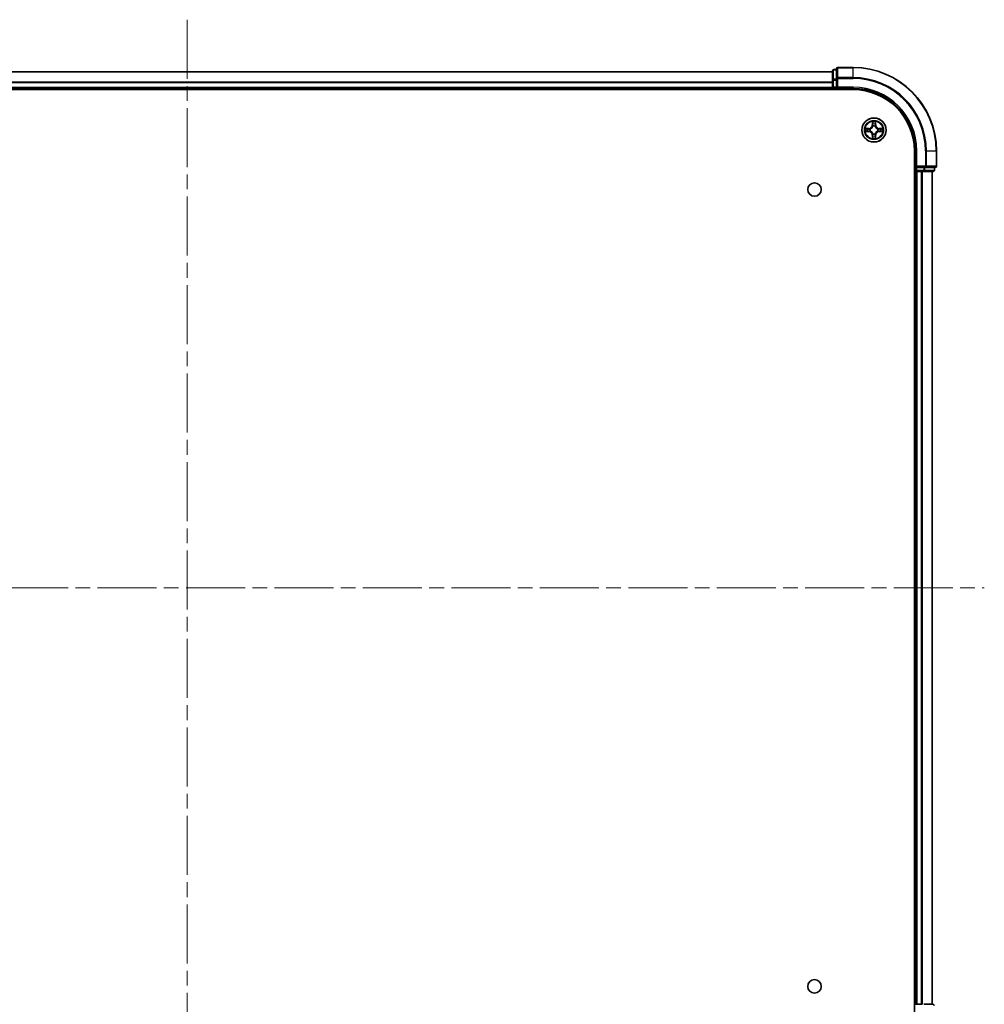
# Model space of a CAD drawing. Units: millimetres. Extents: x 0 to 8662, y 0 to 1405.
# Drawn here: x 1769 to 2001, y 147 to 384 of the extents above; entities that cross this region are included whole.
import ezdxf

# ---------------------------------------------------------------- set-up
doc = ezdxf.new("R2010")
doc.units = ezdxf.units.MM
doc.header["$LTSCALE"] = 2.5
doc.linetypes.add('CHAIN', pattern=[0.3543, 0.2362, -0.0295, 0.0591, -0.0295])
for name, color, linetype, lineweight in [('Centerline (ISO)', 131, 'Continuous', 18), ('Visible (ISO)', 7, 'Continuous', 35), ('Visible Narrow (ISO)', 7, 'Continuous', 25)]:
    doc.layers.add(name, color=color, linetype=linetype, lineweight=lineweight)

msp = doc.modelspace()

# ---------------------------------------------------------------- linework, layer by layer
at = {"layer": 'Centerline (ISO)', "linetype": 'CHAIN', "ltscale": 23.990969}
for p, q in [((1809.1762, 383.6013), (1809.1762, 110.6013)), ((1617.6762, 247.1013), (2000.6762, 247.1013))]:
    msp.add_line(p, q, dxfattribs=at)
at = {"layer": 'Visible (ISO)'}
for p, q in [((1965.1762, 371.6013), (1964.4762, 371.6013)), ((1965.1762, 371.8013), (1965.1762, 369.4608)), ((1969.1762, 372.1013), (1965.4762, 372.1013)), ((1654.1762, 371.1013), (1964.1762, 371.1013)), ((1964.1762, 371.3013), (1964.1762, 369.0599)), ((1964.1762, 369.0599), (1964.1762, 367.4013)), ((1965.1762, 369.4608), (1965.1762, 369.0599)), ((1965.1762, 367.4013), (1965.1762, 369.0599)), ((1649.1762, 366.8013), (1969.1762, 366.8013)), ((1654.1762, 367.1013), (1964.1762, 367.1013)), ((1964.1762, 367.1013), (1964.1762, 367.4013)), ((1964.1762, 367.1013), (1964.1762, 366.8013)), ((1964.4762, 367.1013), (1965.1762, 367.1013)), ((1965.1762, 367.1013), (1965.4762, 367.4013)), ((1965.1762, 367.4013), (1965.1762, 367.1013)), ((1965.1762, 367.1013), (1969.1762, 367.1013)), ((1983.8762, 352.1013), (1983.8762, 142.1013)), ((1984.1762, 352.1013), (1984.1762, 348.1013)), ((1989.1762, 348.4013), (1989.1762, 352.1013)), ((1984.4762, 348.4013), (1984.1762, 348.1013)), ((1984.1762, 348.1013), (1984.1762, 347.4013)), ((1984.1762, 348.1013), (1984.4762, 348.1013)), ((1986.1348, 348.1013), (1984.4762, 348.1013)), ((1986.1348, 348.1013), (1986.5357, 348.1013)), ((1986.5357, 348.1013), (1988.8762, 348.1013)), ((1988.6762, 347.4013), (1988.6762, 348.1013)), ((1983.8762, 347.1013), (1984.1762, 347.1013)), ((1984.1762, 347.1013), (1984.1762, 147.1013)), ((1984.4762, 347.1013), (1984.1762, 347.1013)), ((1984.4762, 347.1013), (1985.5357, 347.1013)), ((1985.7593, 347.1013), (1985.5357, 347.1013)), ((1985.7593, 347.1013), (1986.1348, 347.1013)), ((1986.1348, 347.1013), (1988.3762, 347.1013)), ((1988.1762, 347.1013), (1988.1762, 147.1013)), ((1984.1762, 147.1013), (1983.8762, 147.1013)), ((1984.1762, 147.1013), (1984.4762, 147.1013)), ((1985.5357, 147.1013), (1984.4762, 147.1013)), ((1985.5357, 147.1013), (1985.7593, 147.1013)), ((1988.3762, 147.1013), (1986.1348, 147.1013))]:
    msp.add_line(p, q, dxfattribs=at)
for centre, radius in [((1974.1762, 357.1013), 2.9), ((1959.8762, 342.8013), 1.621), ((1959.8762, 151.4013), 1.621)]:
    msp.add_circle(centre, radius, dxfattribs=at)
for centre, radius, start, end in [((1964.4762, 371.3013), 0.3, 90, 180), ((1965.4762, 371.8013), 0.3, 90, 180), ((1969.1762, 352.1013), 20, 0, 90), ((1964.4762, 367.4013), 0.3, 180, 270), ((1969.1762, 352.1013), 15, 0, 90), ((1969.1762, 352.1013), 14.7, 0, 90), ((1974.1762, 357.1013), 1.2295, 169.186733, 169.187283), ((1974.1762, 357.1013), 1.2295, 167.061604, 167.063405), ((1974.1762, 357.1013), 1.2295, 102.936595, 102.938396), ((1974.1762, 357.1013), 1.2295, 100.812717, 100.813267), ((1974.1762, 357.1013), 1.2295, 79.186733, 79.187283), ((1974.1762, 357.1013), 1.2295, 77.061604, 77.063405), ((1974.1762, 357.1013), 1.2295, 12.936595, 12.938396), ((1974.1762, 357.1013), 1.2295, 10.812717, 10.813267), ((1974.1762, 357.1013), 1.2295, 190.812717, 190.813267), ((1974.1762, 357.1013), 1.2295, 192.936595, 192.938396), ((1974.1762, 357.1013), 1.2295, 257.061604, 257.063405), ((1974.1762, 357.1013), 1.2295, 259.186733, 259.187283), ((1974.1762, 357.1013), 1.2295, 280.812717, 280.813267), ((1974.1762, 357.1013), 1.2295, 282.936595, 282.938396), ((1974.1762, 357.1013), 1.2295, 347.061604, 347.063405), ((1974.1762, 357.1013), 1.2295, 349.186733, 349.187283), ((1988.8762, 348.4013), 0.3, 270, 0), ((1984.4762, 347.4013), 0.3, 180, 270), ((1988.3762, 347.4013), 0.3, 270, 0), ((1988.3762, 146.8013), 0.3, 0, 90)]:
    msp.add_arc(centre, radius, start, end, dxfattribs=at)
for points, knots in [([(1972.1587, 357.4906), (1972.158, 357.4908), (1972.1573, 357.4909), (1972.1555, 357.4913), (1972.1545, 357.4915), (1972.1535, 357.4917)], [-0.000230599076, -0.000230599076, -0.000230599076, -0.000230599076, 0, 0, 0.000338329447, 0.000338329447, 0.000338329447, 0.000338329447]), ([(1972.1535, 357.4917), (1972.1544, 357.4913), (1972.1553, 357.4909), (1972.157, 357.4901), (1972.1576, 357.4898), (1972.1583, 357.4895)], [-0.000338329447, -0.000338329447, -0.000338329447, -0.000338329447, 0, 0, 0.000241517914, 0.000241517914, 0.000241517914, 0.000241517914]), ([(1973.8757, 358.86), (1973.8736, 358.9413), (1973.8276, 359.0325), (1973.7866, 359.1221), (1973.7862, 359.1231), (1973.7858, 359.124)], [0, 0, 0, 0, 0.0320559737, 0.0320559737, 0.0323943032, 0.0323943032, 0.0323943032, 0.0323943032]), ([(1973.7858, 359.124), (1973.786, 359.123), (1973.7862, 359.1219), (1973.7884, 359.1115), (1973.7903, 359.1021), (1973.7923, 359.0927)], [-0.03239430317, -0.03239430317, -0.03239430317, -0.03239430317, -0.03205597372, -0.03205597372, -0.02897275834, -0.02897275834, -0.02897275834, -0.02897275834]), ([(1974.5666, 359.124), (1974.5662, 359.1231), (1974.5658, 359.1221), (1974.565, 359.1205), (1974.5647, 359.1199), (1974.5644, 359.1192)], [-0.000338329447, -0.000338329447, -0.000338329447, -0.000338329447, 0, 0, 0.000241517914, 0.000241517914, 0.000241517914, 0.000241517914]), ([(1974.5656, 359.1188), (1974.5657, 359.1195), (1974.5659, 359.1202), (1974.5662, 359.1219), (1974.5664, 359.123), (1974.5666, 359.124)], [-0.000230599076, -0.000230599076, -0.000230599076, -0.000230599076, 0, 0, 0.000338329447, 0.000338329447, 0.000338329447, 0.000338329447]), ([(1975.9349, 357.4018), (1976.0163, 357.4038), (1976.1075, 357.4498), (1976.1971, 357.4909), (1976.198, 357.4913), (1976.1989, 357.4917)], [0, 0, 0, 0, 0.0320559737, 0.0320559737, 0.0323943032, 0.0323943032, 0.0323943032, 0.0323943032]), ([(1976.1989, 357.4917), (1976.1979, 357.4915), (1976.1969, 357.4913), (1976.1865, 357.4891), (1976.177, 357.4871), (1976.1676, 357.4852)], [-0.03239430317, -0.03239430317, -0.03239430317, -0.03239430317, -0.03205597372, -0.03205597372, -0.02897275834, -0.02897275834, -0.02897275834, -0.02897275834]), ([(1972.4175, 356.8007), (1972.3361, 356.7987), (1972.2449, 356.7527), (1972.1553, 356.7117), (1972.1544, 356.7113), (1972.1535, 356.7108)], [0, 0, 0, 0, 0.0320559737, 0.0320559737, 0.0323943032, 0.0323943032, 0.0323943032, 0.0323943032]), ([(1972.1535, 356.7108), (1972.1545, 356.711), (1972.1555, 356.7113), (1972.166, 356.7134), (1972.1754, 356.7154), (1972.1848, 356.7174)], [-0.03239430317, -0.03239430317, -0.03239430317, -0.03239430317, -0.03205597372, -0.03205597372, -0.02897275834, -0.02897275834, -0.02897275834, -0.02897275834]), ([(1973.7868, 355.0837), (1973.7867, 355.083), (1973.7866, 355.0823), (1973.7862, 355.0806), (1973.786, 355.0796), (1973.7858, 355.0785)], [-0.000230599076, -0.000230599076, -0.000230599076, -0.000230599076, 0, 0, 0.000338329447, 0.000338329447, 0.000338329447, 0.000338329447]), ([(1973.7858, 355.0785), (1973.7862, 355.0795), (1973.7866, 355.0804), (1973.7874, 355.082), (1973.7877, 355.0827), (1973.788, 355.0834)], [-0.000338329447, -0.000338329447, -0.000338329447, -0.000338329447, 0, 0, 0.000241517914, 0.000241517914, 0.000241517914, 0.000241517914]), ([(1974.4767, 355.3426), (1974.4788, 355.2612), (1974.5248, 355.17), (1974.5658, 355.0804), (1974.5662, 355.0795), (1974.5666, 355.0785)], [0, 0, 0, 0, 0.0320559737, 0.0320559737, 0.0323943032, 0.0323943032, 0.0323943032, 0.0323943032]), ([(1974.5666, 355.0785), (1974.5664, 355.0796), (1974.5662, 355.0806), (1974.564, 355.091), (1974.5621, 355.1004), (1974.5601, 355.1099)], [-0.03239430317, -0.03239430317, -0.03239430317, -0.03239430317, -0.03205597372, -0.03205597372, -0.02897275834, -0.02897275834, -0.02897275834, -0.02897275834]), ([(1976.1937, 356.7119), (1976.1944, 356.7118), (1976.1951, 356.7116), (1976.1969, 356.7113), (1976.1979, 356.711), (1976.1989, 356.7108)], [-0.000230599076, -0.000230599076, -0.000230599076, -0.000230599076, 0, 0, 0.000338329447, 0.000338329447, 0.000338329447, 0.000338329447]), ([(1976.1989, 356.7108), (1976.198, 356.7113), (1976.1971, 356.7117), (1976.1955, 356.7124), (1976.1948, 356.7127), (1976.1941, 356.713)], [-0.000338329447, -0.000338329447, -0.000338329447, -0.000338329447, 0, 0, 0.000241517914, 0.000241517914, 0.000241517914, 0.000241517914])]:
    msp.add_open_spline(points, degree=3, knots=knots, dxfattribs=at)
for points in [[(1973.7923, 359.0927), (1973.8109, 359.0041), (1973.8296, 358.9143), (1973.8305, 358.8337)], [(1976.1676, 357.4852), (1976.0791, 357.4665), (1975.9892, 357.4479), (1975.9086, 357.447)], [(1972.1848, 356.7174), (1972.2734, 356.736), (1972.3632, 356.7547), (1972.4438, 356.7556)], [(1974.5601, 355.1099), (1974.5415, 355.1984), (1974.5228, 355.2882), (1974.5219, 355.3689)]]:
    msp.add_open_spline(points, degree=3, dxfattribs=at)
at = {"layer": 'Visible Narrow (ISO)'}
for p, q in [((1964.4762, 371.6013), (1964.4762, 371.5317)), ((1964.4762, 369.2904), (1964.4762, 371.5317)), ((1964.4762, 371.5317), (1965.1762, 371.5317)), ((1965.4762, 372.1013), (1965.4762, 372.0317)), ((1965.4762, 369.6912), (1965.4762, 372.0317)), ((1965.4762, 372.0317), (1969.1762, 372.0317)), ((1969.1762, 372.0317), (1969.1762, 372.1013)), ((1969.1762, 369.6912), (1969.1762, 372.0317)), ((1654.1762, 371.0549), (1964.1762, 371.0549)), ((1964.1762, 369.0599), (1964.4762, 369.0599)), ((1964.4762, 369.2904), (1964.4762, 369.0599)), ((1965.1762, 369.2904), (1964.4762, 369.2904)), ((1964.4762, 367.4013), (1964.4762, 369.0599)), ((1964.4762, 369.0599), (1965.1762, 369.0599)), ((1965.1762, 369.4608), (1965.4762, 369.4608)), ((1965.4762, 369.6912), (1965.4762, 369.4608)), ((1969.1762, 369.6912), (1965.4762, 369.6912)), ((1965.4762, 367.4013), (1965.4762, 369.4608)), ((1965.4762, 369.4608), (1969.1762, 369.4608)), ((1969.1762, 369.6912), (1969.1762, 369.4608)), ((1654.1762, 368.6612), (1964.1762, 368.6612)), ((1654.1762, 368.5076), (1964.1762, 368.5076)), ((1654.1762, 367.4013), (1964.1762, 367.4013)), ((1964.1762, 367.4013), (1964.4762, 367.4013)), ((1964.4762, 367.4013), (1964.4762, 367.1013)), ((1965.1762, 367.4013), (1964.4762, 367.4013)), ((1964.4762, 366.8013), (1964.4762, 367.1013)), ((1969.1762, 367.4013), (1965.4762, 367.4013)), ((1969.1762, 367.4013), (1969.1762, 367.1013)), ((1972.933, 357.5053), (1972.1535, 357.4917)), ((1972.4438, 357.447), (1972.9339, 357.4555)), ((1972.9351, 357.3829), (1972.6332, 357.4315)), ((1972.9339, 357.4555), (1972.933, 357.5053)), ((1972.9339, 357.4555), (1972.9351, 357.3829)), ((1973.2393, 357.3478), (1973.2599, 357.3424)), ((1973.7858, 359.124), (1973.7721, 358.3445)), ((1973.822, 358.3436), (1973.7721, 358.3445)), ((1973.822, 358.3436), (1973.8305, 358.8337)), ((1973.822, 358.3436), (1973.8946, 358.3423)), ((1973.8459, 358.6442), (1973.8946, 358.3423)), ((1973.9351, 358.0176), (1973.9297, 358.0382)), ((1974.4227, 358.0382), (1974.4173, 358.0176)), ((1974.4578, 358.3423), (1974.5065, 358.6442)), ((1974.5305, 358.3436), (1974.4578, 358.3423)), ((1974.5219, 358.8337), (1974.5305, 358.3436)), ((1974.5305, 358.3436), (1974.5803, 358.3445)), ((1974.5803, 358.3445), (1974.5666, 359.124)), ((1975.0925, 357.3424), (1975.1131, 357.3478)), ((1975.4185, 357.4555), (1975.4173, 357.3829)), ((1975.7192, 357.4315), (1975.4173, 357.3829)), ((1975.4185, 357.4555), (1975.4194, 357.5053)), ((1975.4185, 357.4555), (1975.9086, 357.447)), ((1976.1989, 357.4917), (1975.4194, 357.5053)), ((1972.1535, 356.7108), (1972.933, 356.6972)), ((1972.9339, 356.747), (1972.4438, 356.7556)), ((1972.6332, 356.771), (1972.9351, 356.8197)), ((1972.9339, 356.747), (1972.933, 356.6972)), ((1972.9339, 356.747), (1972.9351, 356.8197)), ((1973.2599, 356.8602), (1973.2393, 356.8547)), ((1973.822, 355.8589), (1973.7721, 355.8581)), ((1973.7721, 355.8581), (1973.7858, 355.0785)), ((1973.822, 355.8589), (1973.8946, 355.8602)), ((1973.8305, 355.3689), (1973.822, 355.8589)), ((1973.8946, 355.8602), (1973.8459, 355.5583)), ((1973.9297, 356.1644), (1973.9351, 356.185)), ((1974.4173, 356.185), (1974.4227, 356.1644)), ((1974.5065, 355.5583), (1974.4578, 355.8602)), ((1974.5305, 355.8589), (1974.4578, 355.8602)), ((1974.5305, 355.8589), (1974.5219, 355.3689)), ((1974.5305, 355.8589), (1974.5803, 355.8581)), ((1974.5666, 355.0785), (1974.5803, 355.8581)), ((1975.1131, 356.8547), (1975.0925, 356.8602)), ((1975.4173, 356.8197), (1975.7192, 356.771)), ((1975.4185, 356.747), (1975.4173, 356.8197)), ((1975.9086, 356.7556), (1975.4185, 356.747)), ((1975.4185, 356.747), (1975.4194, 356.6972)), ((1975.4194, 356.6972), (1976.1989, 356.7108)), ((1984.4762, 352.1013), (1984.1762, 352.1013)), ((1984.4762, 348.4013), (1984.4762, 352.1013)), ((1986.5357, 352.1013), (1986.5357, 348.4013)), ((1986.7662, 352.1013), (1986.5357, 352.1013)), ((1986.7662, 348.4013), (1986.7662, 352.1013)), ((1986.7662, 352.1013), (1989.1067, 352.1013)), ((1989.1067, 352.1013), (1989.1067, 348.4013)), ((1989.1067, 352.1013), (1989.1762, 352.1013)), ((1986.5357, 348.4013), (1984.4762, 348.4013)), ((1984.4762, 347.4013), (1984.4762, 348.1013)), ((1986.1348, 348.1013), (1986.1348, 347.4013)), ((1986.3653, 347.4013), (1986.3653, 348.1013)), ((1986.5357, 348.4013), (1986.5357, 348.1013)), ((1986.5357, 348.4013), (1986.7662, 348.4013)), ((1989.1067, 348.4013), (1986.7662, 348.4013)), ((1988.6067, 348.1013), (1988.6067, 347.4013)), ((1989.1067, 348.4013), (1989.1762, 348.4013)), ((1984.1762, 347.4013), (1983.8762, 347.4013)), ((1984.1762, 347.4013), (1984.4762, 347.4013)), ((1984.4762, 347.4013), (1984.4762, 347.1013)), ((1986.1348, 347.4013), (1984.4762, 347.4013)), ((1984.4762, 347.1013), (1984.4762, 147.1013)), ((1985.5357, 347.1013), (1985.5357, 147.1013)), ((1985.7662, 347.1013), (1985.7662, 147.1013)), ((1986.1348, 347.4013), (1986.1348, 347.1013)), ((1986.1348, 347.4013), (1986.3653, 347.4013)), ((1988.6067, 347.4013), (1986.3653, 347.4013)), ((1988.1067, 347.1013), (1988.1067, 147.1013)), ((1988.6067, 347.4013), (1988.6762, 347.4013))]:
    msp.add_line(p, q, dxfattribs=at)
for radius in [2.8677, 2.3092, 2.1415]:
    msp.add_circle((1974.1762, 357.1013), radius, dxfattribs=at)
for centre, radius, start, end in [((1969.1762, 352.1013), 19.9305, 0, 90), ((1969.1762, 352.1013), 17.59, 0, 90), ((1969.1762, 352.1013), 17.3595, 0, 90), ((1969.1762, 352.1013), 15.3, 0, 90), ((1974.1762, 357.1013), 2.0601, 169.074582, 190.925418), ((1974.1762, 357.1013), 1.6122, 169.692479, 190.307521), ((1972.9181, 358.3594), 0.8542, 271, 359), ((1972.9181, 358.3594), 0.904, 271, 359), ((1974.1762, 357.1013), 0.9688, 165.258044, 194.741956), ((1974.1762, 357.1013), 0.9475, 165.258044, 194.741956), ((1974.1762, 357.1013), 2.0601, 79.074582, 100.925418), ((1974.1762, 357.1013), 1.6122, 79.692479, 100.307521), ((1974.1762, 357.1013), 0.9688, 75.258044, 104.741956), ((1974.1762, 357.1013), 0.9475, 75.258044, 104.741956), ((1975.4343, 358.3594), 0.904, 181, 269), ((1975.4343, 358.3594), 0.8542, 181, 269), ((1974.1762, 357.1013), 0.9475, 345.258044, 14.741956), ((1974.1762, 357.1013), 0.9688, 345.258044, 14.741956), ((1974.1762, 357.1013), 1.6122, 349.692479, 10.307521), ((1974.1762, 357.1013), 2.0601, 349.074582, 10.925418), ((1972.9181, 355.8432), 0.8542, 1, 89), ((1972.9181, 355.8432), 0.904, 1, 89), ((1974.1762, 357.1013), 2.0601, 259.074582, 280.925418), ((1974.1762, 357.1013), 1.6122, 259.692479, 280.307521), ((1974.1762, 357.1013), 0.9688, 255.258044, 284.741956), ((1974.1762, 357.1013), 0.9475, 255.258044, 284.741956), ((1975.4343, 355.8432), 0.904, 91, 179), ((1975.4343, 355.8432), 0.8542, 91, 179)]:
    msp.add_arc(centre, radius, start, end, dxfattribs=at)
for centre, major_axis, ratio, start_param, end_param in [((1964.4762, 371.3013), (-0.3, 0), 0.76822128, 4.71238898, 6.28318531), ((1965.4762, 371.8013), (-0.3, 0), 0.76822128, 4.71238898, 6.28318531), ((1964.4762, 369.0599), (-0.3, 0), 0.76822128, 4.71238898, 6.28318531), ((1965.4762, 369.4608), (-0.3, 0), 0.76822128, 4.71238898, 6.28318531), ((1972.4447, 357.3972), (0.002, 0.05), 0.54850665, 0.10442473, 1.4996069), ((1972.2433, 357.4121), (0.4402, 0.0019), 0.08673359, 0.48228184, 1.09753772), ((1972.6341, 357.3817), (0.008, 0.0494), 0.89574018, 0.19731949, 1.55274262), ((1972.936, 357.3331), (0.008, 0.0494), 0.89572054, 0.1973017, 1.54834765), ((1973.2826, 357.3364), (-0.0091, 0.0492), 0.87684641, 0.18229136, 1.17990219), ((1973.2826, 357.3364), (-0.0149, 0.0477), 0.41070123, 0.09573579, 1.31868747), ((1973.8803, 358.8328), (-0.05, -0.002), 0.54850665, 4.7835784, 6.17876057), ((1973.8654, 359.0341), (0.0019, 0.4402), 0.08673359, 2.04405494, 2.65931081), ((1973.8957, 358.6434), (-0.0494, -0.008), 0.89574018, 4.73044269, 6.08586581), ((1973.9411, 357.9949), (-0.0492, 0.0091), 0.87684642, 5.10328313, 6.10089396), ((1973.9411, 357.9949), (-0.0477, 0.0149), 0.41070123, 4.96449783, 6.18744952), ((1973.9444, 358.3415), (-0.0494, -0.008), 0.89572054, 4.73483766, 6.08588361), ((1974.408, 358.3415), (0.0494, -0.008), 0.89572054, 0.1973017, 1.54834765), ((1974.4113, 357.9949), (0.0477, 0.0149), 0.41070123, 0.09573579, 1.31868747), ((1974.4113, 357.9949), (0.0492, 0.0091), 0.87684641, 0.18229136, 1.17990219), ((1974.4567, 358.6434), (0.0494, -0.008), 0.89574018, 0.19731949, 1.55274262), ((1974.4721, 358.8328), (0.05, -0.002), 0.54850665, 0.10442473, 1.4996069), ((1974.487, 359.0341), (0.0019, -0.4402), 0.08673359, 0.48228184, 1.09753772), ((1975.0698, 357.3364), (0.0091, 0.0492), 0.87684642, 5.10328313, 6.10089396), ((1975.0698, 357.3364), (0.0149, 0.0477), 0.41070123, 4.96449783, 6.18744952), ((1975.4164, 357.3331), (-0.008, 0.0494), 0.89572054, 4.73483766, 6.08588361), ((1976.1091, 357.4121), (0.4402, -0.0019), 0.08673359, 2.04405494, 2.65931081), ((1975.7183, 357.3817), (-0.008, 0.0494), 0.89574018, 4.73044269, 6.08586581), ((1975.9077, 357.3972), (-0.002, 0.05), 0.54850665, 4.7835784, 6.17876057), ((1972.4447, 356.8054), (0.002, -0.05), 0.54850665, 4.7835784, 6.17876057), ((1972.2433, 356.7904), (0.4402, -0.0019), 0.08673359, 5.18564759, 5.80090347), ((1972.6341, 356.8208), (0.008, -0.0494), 0.89574018, 4.73044269, 6.08586581), ((1972.936, 356.8695), (0.008, -0.0494), 0.89572054, 4.73483766, 6.08588361), ((1973.2826, 356.8661), (-0.0091, -0.0492), 0.87684642, 5.10328313, 6.10089396), ((1973.2826, 356.8661), (-0.0149, -0.0477), 0.41070123, 4.96449783, 6.18744952), ((1973.8654, 355.1684), (0.0019, -0.4402), 0.08673359, 3.62387449, 4.23913037), ((1973.8803, 355.3698), (-0.05, 0.002), 0.54850665, 0.10442473, 1.4996069), ((1973.8957, 355.5592), (-0.0494, 0.008), 0.89574018, 0.19731949, 1.55274262), ((1973.9411, 356.2077), (-0.0492, -0.0091), 0.87684641, 0.18229136, 1.17990219), ((1973.9411, 356.2077), (-0.0477, -0.0149), 0.41070123, 0.09573579, 1.31868747), ((1973.9444, 355.8611), (-0.0494, 0.008), 0.89572054, 0.1973017, 1.54834765), ((1974.408, 355.8611), (0.0494, 0.008), 0.89572054, 4.73483766, 6.08588361), ((1974.4113, 356.2077), (0.0477, -0.0149), 0.41070123, 4.96449783, 6.18744952), ((1974.4113, 356.2077), (0.0492, -0.0091), 0.87684642, 5.10328313, 6.10089396), ((1974.4567, 355.5592), (0.0494, 0.008), 0.89574018, 4.73044269, 6.08586581), ((1974.4721, 355.3698), (0.05, 0.002), 0.54850665, 4.7835784, 6.17876057), ((1974.487, 355.1684), (0.0019, 0.4402), 0.08673359, 5.18564759, 5.80090347), ((1975.0698, 356.8661), (0.0149, -0.0477), 0.41070123, 0.09573579, 1.31868747), ((1975.0698, 356.8661), (0.0091, -0.0492), 0.87684641, 0.18229136, 1.17990219), ((1975.4164, 356.8695), (-0.008, -0.0494), 0.89572054, 0.1973017, 1.54834765), ((1975.7183, 356.8208), (-0.008, -0.0494), 0.89574018, 0.19731949, 1.55274262), ((1976.1091, 356.7904), (0.4402, 0.0019), 0.08673359, 3.62387449, 4.23913037), ((1975.9077, 356.8054), (-0.002, -0.05), 0.54850665, 0.10442473, 1.4996069), ((1986.5357, 348.4013), (0, -0.3), 0.76822128, 0, 1.57079633), ((1988.8762, 348.4013), (0, -0.3), 0.76822128, 0, 1.57079633), ((1986.1348, 347.4013), (0, -0.3), 0.76822128, 0, 1.57079633), ((1988.3762, 347.4013), (0, -0.3), 0.76822128, 0, 1.57079633), ((1988.3762, 146.8013), (0, 0.3), 0.76822128, 4.71238898, 6.28318531)]:
    msp.add_ellipse(centre, major_axis=major_axis, ratio=ratio, start_param=start_param, end_param=end_param, dxfattribs=at)
for points in [[(1972.1583, 357.4895), (1972.2463, 357.4491), (1972.3367, 357.4038), (1972.4175, 357.4018)], [(1972.4438, 357.447), (1972.3552, 357.448), (1972.2556, 357.4704), (1972.1587, 357.4906)], [(1972.4175, 357.4018), (1972.4911, 357.4), (1972.5515, 357.3958), (1972.59, 357.3897)], [(1972.59, 357.3897), (1972.6907, 357.3736), (1972.7913, 357.3574), (1972.892, 357.3413)], [(1972.892, 357.3413), (1973.0039, 357.3234), (1973.1182, 357.3232), (1973.2393, 357.3478)], [(1973.2659, 357.3833), (1973.1506, 357.363), (1973.0416, 357.3648), (1972.9351, 357.3829)], [(1973.8877, 358.6874), (1973.8816, 358.726), (1973.8775, 358.7864), (1973.8757, 358.86)], [(1973.9362, 358.3855), (1973.92, 358.4861), (1973.9039, 358.5868), (1973.8877, 358.6874)], [(1973.8946, 358.3423), (1973.9127, 358.2359), (1973.9145, 358.1269), (1973.8942, 358.0116)], [(1973.9297, 358.0382), (1973.9543, 358.1593), (1973.9541, 358.2736), (1973.9362, 358.3855)], [(1974.4162, 358.3855), (1974.3983, 358.2736), (1974.3981, 358.1593), (1974.4227, 358.0382)], [(1974.4647, 358.6874), (1974.4485, 358.5868), (1974.4324, 358.4861), (1974.4162, 358.3855)], [(1974.4583, 358.0116), (1974.4379, 358.1269), (1974.4397, 358.2359), (1974.4578, 358.3423)], [(1974.4767, 358.86), (1974.4749, 358.7864), (1974.4708, 358.726), (1974.4647, 358.6874)], [(1974.5644, 359.1192), (1974.5241, 359.0312), (1974.4788, 358.9407), (1974.4767, 358.86)], [(1974.5219, 358.8337), (1974.5229, 358.9222), (1974.5453, 359.0219), (1974.5656, 359.1188)], [(1975.4173, 357.3829), (1975.3108, 357.3648), (1975.2018, 357.363), (1975.0865, 357.3833)], [(1975.1131, 357.3478), (1975.2343, 357.3232), (1975.3485, 357.3234), (1975.4604, 357.3413)], [(1975.4604, 357.3413), (1975.5611, 357.3574), (1975.6617, 357.3736), (1975.7624, 357.3897)], [(1975.7624, 357.3897), (1975.8009, 357.3958), (1975.8613, 357.4), (1975.9349, 357.4018)], [(1972.59, 356.8128), (1972.5515, 356.8067), (1972.4911, 356.8026), (1972.4175, 356.8007)], [(1972.892, 356.8612), (1972.7913, 356.8451), (1972.6907, 356.829), (1972.59, 356.8128)], [(1973.2393, 356.8547), (1973.1182, 356.8794), (1973.0039, 356.8792), (1972.892, 356.8612)], [(1972.9351, 356.8197), (1973.0416, 356.8378), (1973.1506, 356.8395), (1973.2659, 356.8192)], [(1973.8305, 355.3689), (1973.8295, 355.2803), (1973.8071, 355.1806), (1973.7868, 355.0837)], [(1973.788, 355.0834), (1973.8283, 355.1714), (1973.8736, 355.2618), (1973.8757, 355.3426)], [(1973.8757, 355.3426), (1973.8775, 355.4161), (1973.8816, 355.4765), (1973.8877, 355.5151)], [(1973.8877, 355.5151), (1973.9039, 355.6158), (1973.92, 355.7164), (1973.9362, 355.8171)], [(1973.8942, 356.191), (1973.9145, 356.0757), (1973.9127, 355.9667), (1973.8946, 355.8602)], [(1973.9362, 355.8171), (1973.9541, 355.929), (1973.9543, 356.0432), (1973.9297, 356.1644)], [(1974.4227, 356.1644), (1974.3981, 356.0432), (1974.3983, 355.929), (1974.4162, 355.8171)], [(1974.4162, 355.8171), (1974.4324, 355.7164), (1974.4485, 355.6158), (1974.4647, 355.5151)], [(1974.4578, 355.8602), (1974.4397, 355.9667), (1974.4379, 356.0757), (1974.4583, 356.191)], [(1974.4647, 355.5151), (1974.4708, 355.4765), (1974.4749, 355.4161), (1974.4767, 355.3426)], [(1975.0865, 356.8192), (1975.2018, 356.8395), (1975.3108, 356.8378), (1975.4173, 356.8197)], [(1975.4604, 356.8612), (1975.3485, 356.8792), (1975.2343, 356.8794), (1975.1131, 356.8547)], [(1975.7624, 356.8128), (1975.6617, 356.829), (1975.5611, 356.8451), (1975.4604, 356.8612)], [(1975.9349, 356.8007), (1975.8613, 356.8026), (1975.8009, 356.8067), (1975.7624, 356.8128)], [(1975.9086, 356.7556), (1975.9972, 356.7546), (1976.0968, 356.7322), (1976.1937, 356.7119)], [(1976.1941, 356.713), (1976.1061, 356.7534), (1976.0157, 356.7987), (1975.9349, 356.8007)]]:
    msp.add_open_spline(points, degree=3, dxfattribs=at)
for points, knots in [([(1973.2599, 357.3424), (1973.3439, 357.3697), (1973.5097, 357.4467), (1973.721, 357.6302), (1973.861, 357.8303), (1973.9146, 357.9545), (1973.9351, 358.0176)], [-0.174866013, -0.174866013, -0.174866013, -0.174866013, -0.145995309, -0.117124605, -0.095471577, -0.073818549, -0.073818549, -0.073818549, -0.073818549]), ([(1973.8942, 358.0116), (1973.8755, 357.9516), (1973.8267, 357.8335), (1973.6995, 357.6457), (1973.5034, 357.4781), (1973.3458, 357.4081), (1973.2659, 357.3833)], [0.073818549, 0.073818549, 0.073818549, 0.073818549, 0.095471577, 0.117124605, 0.145995309, 0.174866013, 0.174866013, 0.174866013, 0.174866013]), ([(1974.4173, 358.0176), (1974.4446, 357.9335), (1974.5216, 357.7678), (1974.7051, 357.5565), (1974.9052, 357.4165), (1975.0295, 357.3629), (1975.0925, 357.3424)], [-0.174866013, -0.174866013, -0.174866013, -0.174866013, -0.145995309, -0.117124605, -0.095471577, -0.073818549, -0.073818549, -0.073818549, -0.073818549]), ([(1975.0865, 357.3833), (1975.0266, 357.4019), (1974.9085, 357.4508), (1974.7206, 357.578), (1974.553, 357.774), (1974.4831, 357.9316), (1974.4583, 358.0116)], [0.073818549, 0.073818549, 0.073818549, 0.073818549, 0.095471577, 0.117124605, 0.145995309, 0.174866013, 0.174866013, 0.174866013, 0.174866013]), ([(1973.9351, 356.185), (1973.9078, 356.269), (1973.8308, 356.4348), (1973.6473, 356.6461), (1973.4472, 356.786), (1973.3229, 356.8397), (1973.2599, 356.8602)], [-0.174866013, -0.174866013, -0.174866013, -0.174866013, -0.145995309, -0.117124605, -0.095471577, -0.073818549, -0.073818549, -0.073818549, -0.073818549]), ([(1973.2659, 356.8192), (1973.3258, 356.8006), (1973.4439, 356.7517), (1973.6318, 356.6245), (1973.7994, 356.4285), (1973.8693, 356.2709), (1973.8942, 356.191)], [0.073818549, 0.073818549, 0.073818549, 0.073818549, 0.095471577, 0.117124605, 0.145995309, 0.174866013, 0.174866013, 0.174866013, 0.174866013]), ([(1975.0925, 356.8602), (1975.0085, 356.8329), (1974.8427, 356.7558), (1974.6314, 356.5724), (1974.4914, 356.3723), (1974.4378, 356.248), (1974.4173, 356.185)], [-0.174866013, -0.174866013, -0.174866013, -0.174866013, -0.145995309, -0.117124605, -0.095471577, -0.073818549, -0.073818549, -0.073818549, -0.073818549]), ([(1974.4583, 356.191), (1974.4769, 356.2509), (1974.5258, 356.369), (1974.6529, 356.5569), (1974.849, 356.7245), (1975.0066, 356.7944), (1975.0865, 356.8192)], [0.073818549, 0.073818549, 0.073818549, 0.073818549, 0.095471577, 0.117124605, 0.145995309, 0.174866013, 0.174866013, 0.174866013, 0.174866013])]:
    msp.add_open_spline(points, degree=3, knots=knots, dxfattribs=at)

doc.saveas('drawing.dxf')
